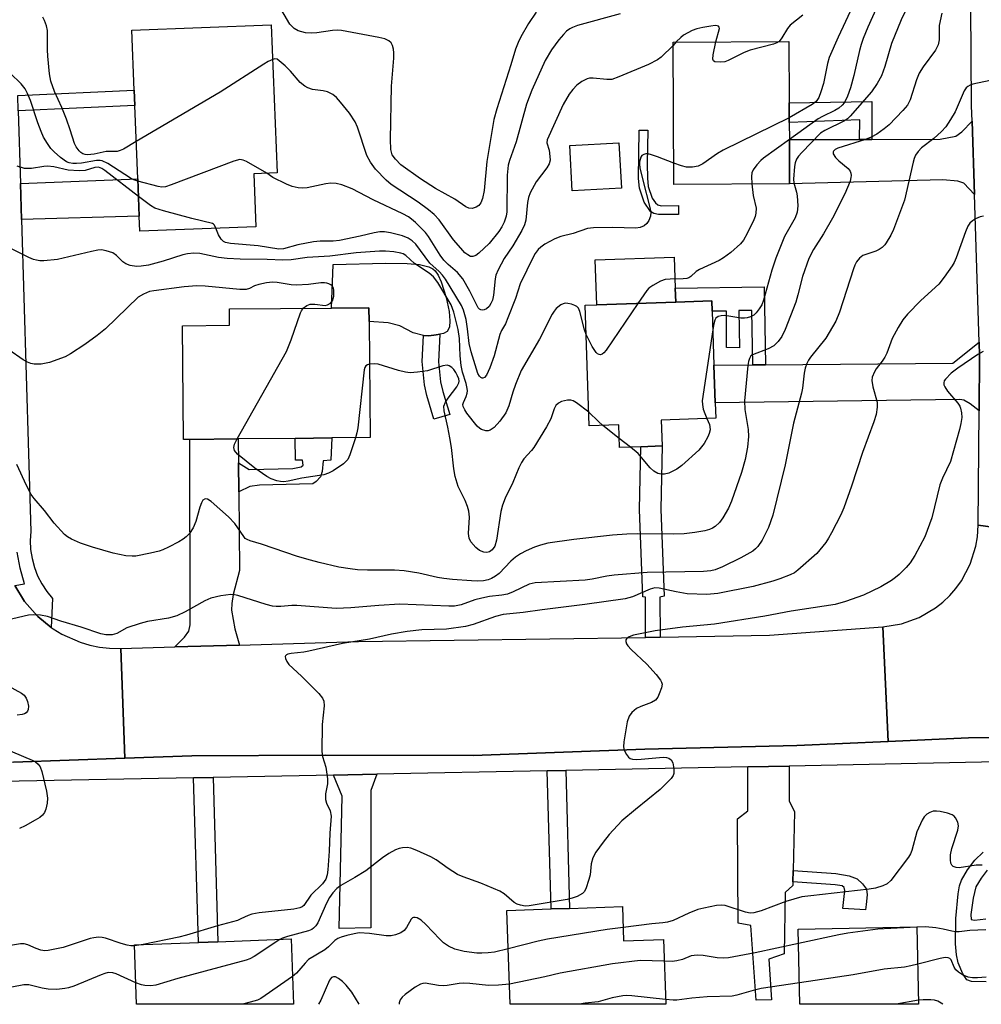
# Model space of a CAD drawing. Units: inches. Extents: x 1291761 to 1297761, y 497451 to 501451.
# Drawn here: x 1293988 to 1294210, y 497451 to 497678 of the extents above; entities that cross this region are included whole.
import ezdxf

# ---------------------------------------------------------------- set-up
doc = ezdxf.new("R2010")
doc.units = ezdxf.units.IN
doc.header["$MEASUREMENT"] = 0
for name, color, linetype in [('BLDG-Footprint', 5, 'Continuous'), ('CULTRL-Pad', 6, 'Continuous'), ('TRANS-Driveway', 251, 'Continuous'), ('TRANS-Non Street Sidewalk', 7, 'Continuous'), ('TRANS-Road', 130, 'Continuous'), ('TRANS-Street Sidewalk', 7, 'Continuous'), ('Undefined', 1, 'Continuous')]:
    doc.layers.add(name, color=color, linetype=linetype)

msp = doc.modelspace()

# ---------------------------------------------------------------- linework, layer by layer
at = {"layer": 'BLDG-Footprint'}
for points, elevation in [([(1294042.7, 497630.59), (1294015.95, 497629.55), (1294015.82, 497633), (1294015.48, 497641.62), (1294014.82, 497658.55), (1294014.68, 497662.09), (1294014.15, 497675.9), (1294046.29, 497677.16), (1294047.63, 497643), (1294042.23, 497642.79)], 350.07), ([(1294165.82, 497640.51), (1294139.13, 497640.36), (1294138.94, 497673.2), (1294165.63, 497673.35), (1294165.71, 497659.19), (1294165.74, 497654.65), (1294165.76, 497650.69)], 346.3), ([(1294136.2, 497585.99), (1294136.4, 497580.01), (1294131.49, 497579.84), (1294126.59, 497579.68), (1294126.42, 497584.89), (1294119.61, 497584.66), (1294118.68, 497612.49), (1294121.32, 497612.58), (1294139.57, 497613.19), (1294147.86, 497613.47), (1294147.94, 497611.13), (1294148.36, 497598.66), (1294148.65, 497589.98), (1294148.77, 497586.41)], 343.34), ([(1294027.5, 497581.54), (1294026.03, 497581.53), (1294025.78, 497607.75), (1294036.66, 497607.85), (1294036.62, 497611.61), (1294060.16, 497611.83), (1294068.81, 497611.91), (1294068.84, 497608.69), (1294069.09, 497581.93), (1294060.23, 497581.85), (1294051.81, 497581.77), (1294038.65, 497581.65)], 342.74), ([(1294127.26, 497473.76), (1294127.53, 497465.87), (1294136.74, 497466.18), (1294137.25, 497451.22), (1294101.36, 497451.22), (1294100.63, 497472.85), (1294110.79, 497473.2), (1294115.08, 497473.34)], 329.64), ([(1294195.17, 497469.12), (1294195.56, 497451.21), (1294168.19, 497451.21), (1294167.81, 497468.52)], 327.75), ([(1294050.89, 497466.28), (1294051.44, 497451.22), (1294015.22, 497451.23), (1294014.72, 497464.95), (1294029.52, 497465.49), (1294033.98, 497465.66)], 331.96)]:
    msp.add_lwpolyline(points, close=True, dxfattribs=dict(at, elevation=elevation))
at = {"layer": 'CULTRL-Pad'}
for points in [[(1294127.04, 497639.52), (1294115.67, 497638.9), (1294115.11, 497649.3), (1294126.47, 497649.91)], [(1294086.65, 497614.27), (1294087.28, 497611.04), (1294087.49, 497608.91), (1294087.38, 497607.42), (1294086.86, 497606.44), (1294085.97, 497605.98), (1294085.16, 497605.78), (1294084.34, 497605.63), (1294082.59, 497605.42), (1294081.38, 497605.49), (1294079.02, 497606.13), (1294075.92, 497607.76), (1294073.24, 497608.38), (1294068.84, 497608.69), (1294068.81, 497611.91), (1294060.16, 497611.83), (1294060.59, 497621.89), (1294072.64, 497622.2), (1294077.62, 497622.12), (1294080.44, 497621.85), (1294082.58, 497621.32), (1294083.53, 497620.84), (1294084.07, 497620.38), (1294084.73, 497619.45), (1294085.49, 497617.9)], [(1294139.57, 497613.19), (1294121.32, 497612.58), (1294120.97, 497622.97), (1294139.22, 497623.58), (1294139.46, 497616.44)]]:
    msp.add_lwpolyline(points, close=True, dxfattribs=at)
at = {"layer": 'TRANS-Driveway'}
for points in [[(1294208.43, 497638), (1294205.97, 497640.62), (1294204.63, 497641.08), (1294201.16, 497641.38), (1294165.82, 497640.51), (1294165.76, 497650.69), (1294181.97, 497650.73), (1294184.77, 497650.73), (1294200.56, 497650.77), (1294204.18, 497651.46), (1294205.55, 497652.45), (1294207.89, 497654.95)], [(1293988.69, 497632.25), (1293988.44, 497640.58), (1294015.48, 497641.62), (1294015.82, 497633)], [(1294209.52, 497588.09), (1294207.44, 497589.72), (1294206.02, 497590.55), (1294205.07, 497590.72), (1294148.65, 497589.98), (1294148.36, 497598.66), (1294157.33, 497598.73), (1294160.27, 497598.75), (1294203.43, 497599.08), (1294209.52, 497603.93), (1294209.62, 497600.9)], [(1294038.71, 497576.09), (1294038.78, 497569.41), (1294038.98, 497551.28), (1294037.5, 497545.72), (1294037.16, 497543.69), (1294037.1, 497542.14), (1294037.85, 497537.8), (1294038.97, 497534.08), (1294024.04, 497533.65), (1294026.26, 497535.94), (1294027.25, 497537.29), (1294027.55, 497538.74), (1294027.5, 497581.54), (1294038.65, 497581.65)], [(1294166.63, 497482.08), (1294166.57, 497479.47), (1294166.55, 497478.62), (1294164.81, 497477), (1294164.55, 497462.88), (1294160.99, 497461.66), (1294161.63, 497452.23), (1294158.08, 497452.18), (1294156.89, 497469.38), (1294153.99, 497469.89), (1294153.81, 497494.01), (1294156.16, 497495.88), (1294156.17, 497506), (1294165.72, 497506.18), (1294165.69, 497498.13), (1294166.93, 497495.62)], [(1294060.63, 497504.1), (1294070.59, 497504.3), (1294069.23, 497500.56), (1294069.27, 497468.83), (1294061.96, 497468.72), (1294062.6, 497499.24)]]:
    msp.add_lwpolyline(points, close=True, dxfattribs=at)
at = {"layer": 'TRANS-Non Street Sidewalk'}
for points in [[(1293987.94, 497657.34), (1293987.83, 497660.87), (1294014.68, 497662.09), (1294014.82, 497658.55)], [(1294184.77, 497650.73), (1294181.97, 497650.73), (1294181.99, 497655.25), (1294165.74, 497654.65), (1294165.71, 497659.19), (1294184.81, 497659.49)], [(1294135.46, 497635.64), (1294136.21, 497635.43), (1294140.17, 497635.46), (1294140.18, 497633.41), (1294135.56, 497633.43), (1294134.51, 497633.64), (1294133.72, 497634.13), (1294132.27, 497636.27), (1294131.19, 497639.49), (1294130.96, 497641.72), (1294131.1, 497652.88), (1294133.14, 497652.83), (1294132.96, 497645.09), (1294133.01, 497641.77), (1294133.21, 497639.87), (1294134.12, 497637.19), (1294134.89, 497636.06)], [(1294160.27, 497598.75), (1294157.33, 497598.73), (1294157.11, 497611.23), (1294154.11, 497611.26), (1294154.27, 497602.67), (1294151.25, 497602.69), (1294151.25, 497611.1), (1294147.94, 497611.13), (1294147.86, 497613.47), (1294139.57, 497613.19), (1294139.46, 497616.44), (1294159.95, 497616.69)], [(1294085.16, 497605.78), (1294084.86, 497599.39), (1294085.32, 497594.81), (1294085.82, 497592.59), (1294087.42, 497587.29), (1294083.8, 497586.19), (1294082.15, 497591.63), (1294081.58, 497594.1), (1294081.07, 497599.49), (1294081.38, 497605.49), (1294082.59, 497605.42), (1294084.34, 497605.63)], [(1294038.78, 497569.41), (1294038.71, 497576.09), (1294041.18, 497574.56), (1294051.23, 497574.85), (1294053.17, 497575.21), (1294053.64, 497575.61), (1294053.47, 497576.7), (1294051.84, 497576.71), (1294051.81, 497581.77), (1294060.23, 497581.85), (1294060.02, 497576.77), (1294058.22, 497576.6), (1294058, 497574.09), (1294057.6, 497572.88), (1294056.65, 497571.78), (1294055.9, 497571.26), (1294043.58, 497571), (1294041.34, 497570.65)], [(1294135.98, 497535.92), (1294132.59, 497535.86), (1294132.56, 497545.16), (1294131.97, 497545.18), (1294131.17, 497565.37), (1294131.49, 497579.84), (1294136.4, 497580.01), (1294136.08, 497565.41), (1294136.87, 497545.37), (1294135.86, 497545.16)], [(1294028.38, 497503.46), (1294032.84, 497503.55), (1294033.98, 497465.66), (1294029.52, 497465.49)], [(1294109.9, 497505.08), (1294114.19, 497505.17), (1294115.08, 497473.34), (1294110.79, 497473.2)], [(1294166.57, 497479.47), (1294166.63, 497482.08), (1294176.46, 497481.41), (1294179.56, 497480.88), (1294181.4, 497480.16), (1294182.6, 497479.04), (1294183.53, 497477.74), (1294183.71, 497476.47), (1294183.48, 497474.21), (1294183.29, 497473), (1294178.12, 497473.31), (1294178.52, 497477.45), (1294178.36, 497478.13), (1294177.95, 497478.51), (1294176.36, 497478.79)]]:
    msp.add_lwpolyline(points, close=True, dxfattribs=at)
for points in [[(1294211.12, 497456.36), (1294207.8, 497456.46), (1294206.69, 497456.87), (1294205.74, 497458.25), (1294204.68, 497460.74), (1294204.29, 497462.63), (1294204.07, 497465.16), (1294204.16, 497470.97), (1294204.66, 497476.68), (1294205.02, 497478.55), (1294205.45, 497479.83), (1294206.84, 497482.23), (1294208.54, 497484.45), (1294210.44, 497486.33)], [(1294211.41, 497482.13), (1294209.99, 497480.32), (1294208.8, 497478.29), (1294208.13, 497475.67), (1294207.59, 497471.9), (1294207.7, 497470.8), (1294208.43, 497470.62), (1294211.05, 497470.93)]]:
    msp.add_lwpolyline(points, dxfattribs=at)
at = {"layer": 'TRANS-Road'}
for points in [[(1294230.48, 497558.83), (1294209.31, 497561.71), (1294209.52, 497588.09), (1294209.62, 497600.9), (1294209.52, 497603.93), (1294208.43, 497638), (1294207.89, 497654.95), (1294207.78, 497658.44), (1294207.44, 497704.3), (1294207.42, 497706.95), (1294207.39, 497709.39), (1294206.93, 497745.13), (1294206.69, 497756.13), (1294206.64, 497758.3), (1294205.94, 497789.43), (1294205.65, 497800.4), (1294205.38, 497809.26), (1294203.77, 497855.59), (1294203.67, 497858.85), (1294203.43, 497865.37), (1294202.54, 497880.06), (1294199.96, 497910.53)], [(1294242.39, 497513.24), (1294207.11, 497512.66), (1294188.52, 497511.83), (1294187.34, 497538.25), (1294191.63, 497538.96), (1294195.72, 497540.45), (1294199.46, 497542.66), (1294201.17, 497544.01), (1294202.75, 497545.52), (1294204.18, 497547.16), (1294205.45, 497548.92), (1294207.49, 497552.77), (1294208.79, 497556.92), (1294209.14, 497559.07), (1294209.31, 497561.71), (1294230.48, 497558.83)], [(1293987.15, 497547.84), (1293989.4, 497544.16), (1293992.43, 497540.69), (1293995.54, 497538.16), (1293996.01, 497537.8), (1293997.98, 497536.6), (1294002.19, 497534.73), (1294004.4, 497534.08), (1294006.65, 497533.61), (1294008.94, 497533.35), (1294011.57, 497533.3), (1294012.49, 497507.99), (1293986.8, 497507.06)]]:
    msp.add_lwpolyline(points, dxfattribs=at)
msp.add_lwpolyline([(1294188.52, 497511.83), (1294167.52, 497510.89), (1294132.45, 497510.09), (1294092.85, 497508.59), (1294058.77, 497508.72), (1294027.95, 497508.55), (1294012.49, 497507.99), (1294011.57, 497533.3), (1294024.04, 497533.65), (1294038.97, 497534.08), (1294066.36, 497534.87), (1294132.59, 497535.86), (1294135.98, 497535.92), (1294161.16, 497536.33), (1294187.34, 497538.25)], close=True, dxfattribs=at)
at = {"layer": 'TRANS-Street Sidewalk'}
for points in [[(1293987.94, 497657.34), (1293988.44, 497640.58), (1293988.69, 497632.25), (1293990.8, 497560.28), (1293990.68, 497558.19), (1293990.78, 497556.1), (1293991.1, 497554.03), (1293991.64, 497552), (1293992.39, 497550.05), (1293993.35, 497548.19), (1293994.51, 497546.44), (1293995.84, 497544.83), (1293995.54, 497538.16), (1293992.43, 497540.69), (1293989.4, 497544.16), (1293987.15, 497547.84), (1293989.36, 497548.17), (1293988.4, 497551.81), (1293987.67, 497555.5)], [(1293802.85, 497507.15), (1293850.01, 497506.86), (1293895.26, 497506.02), (1293936.18, 497506.99), (1293944.35, 497507.18), (1293986.8, 497507.06), (1294012.49, 497507.99), (1294027.95, 497508.55), (1294058.77, 497508.72), (1294092.85, 497508.59), (1294132.45, 497510.09), (1294167.52, 497510.89), (1294188.52, 497511.83), (1294207.11, 497512.66), (1294242.39, 497513.24)], [(1294224.83, 497507.36), (1294165.72, 497506.18), (1294156.17, 497506), (1294114.19, 497505.17), (1294109.9, 497505.08), (1294070.59, 497504.3), (1294060.63, 497504.1), (1294032.84, 497503.55), (1294028.38, 497503.46), (1293984.13, 497502.58), (1293982.78, 497502.55), (1293982.66, 497500.48), (1293976.54, 497500.66), (1293972.72, 497500.77), (1293972.5, 497502.77), (1293957.44, 497502.43), (1293954.62, 497502.36), (1293846.91, 497499.87), (1293836.78, 497499.64)]]:
    msp.add_lwpolyline(points, dxfattribs=at)
at = {"layer": 'Undefined'}
for p, q in [((1294139.68, 497673.21, 348), (1294138.95, 497672.43, 348)), ((1294126.52, 497581.76, 342), (1294122.78, 497584.76, 342)), ((1294129.13, 497579.77, 342), (1294126.52, 497581.76, 342)), ((1294016.74, 497465.02, 336), (1294014.73, 497464.7, 336)), ((1294195.54, 497452.19, 326), (1294190.37, 497451.21, 326))]:
    msp.add_line(p, q, dxfattribs=at)
for points, elevation in [([(1294187.78, 497685.37), (1294183.86, 497676.66), (1294182.78, 497674.01), (1294182.3, 497672.66), (1294181.91, 497671.24), (1294180.63, 497665.48), (1294179.83, 497662.59), (1294179.16, 497660.69), (1294178.45, 497659.24), (1294177.96, 497658.61), (1294177.16, 497657.95), (1294176.22, 497657.41), (1294173.38, 497656.03), (1294172.39, 497655.46), (1294165.76, 497650.72)], 344), ([(1294107.39, 497680.08), (1294105.59, 497677.43), (1294103.81, 497674.39), (1294103.2, 497673.12), (1294102.62, 497671.56), (1294101.55, 497667.96), (1294098.26, 497657.81), (1294097.61, 497655.33), (1294095.97, 497645.62), (1294095.34, 497638.93), (1294095.01, 497637.06), (1294094.62, 497636.09), (1294094.15, 497635.51), (1294093.52, 497635.1), (1294092.58, 497634.79), (1294091.86, 497634.83), (1294091.13, 497635.18), (1294088.58, 497636.96), (1294084.17, 497639.43), (1294080.71, 497641.63), (1294076.17, 497644.9), (1294074.9, 497646.16), (1294074.18, 497647.2), (1294073.84, 497648.4), (1294073.77, 497650.69), (1294074.04, 497662.98), (1294074.51, 497669.49), (1294074.52, 497670.68), (1294074.46, 497671.56), (1294074.27, 497672.39), (1294073.92, 497673.01), (1294073.39, 497673.48), (1294072.44, 497673.9), (1294071.1, 497674.26), (1294062.5, 497675.84), (1294061.45, 497675.9), (1294060.38, 497675.85), (1294056.78, 497675.28), (1294055.63, 497675.21), (1294054.18, 497675.33), (1294052.49, 497675.77), (1294051.59, 497676.28), (1294050.59, 497677.33), (1294047.93, 497681.75)], 352), ([(1294180.43, 497681.51), (1294177, 497674.35), (1294174.96, 497669.63), (1294174.56, 497668.24), (1294173.6, 497663.65), (1294173.02, 497661.7), (1294172.52, 497660.36), (1294171.91, 497659.48), (1294171.05, 497658.78), (1294165.73, 497655.67)], 346), ([(1294200.92, 497679.88), (1294200.3, 497677), (1294200.27, 497673.68), (1294200.09, 497672.58), (1294199.44, 497671.33), (1294196.63, 497667.44), (1294195.73, 497665.98), (1294195.1, 497664.5), (1294193.64, 497659.86), (1294193.03, 497658.66), (1294191.96, 497657.36), (1294188.74, 497654.1), (1294187.62, 497653.14), (1294185.92, 497651.97), (1294184.64, 497651.26), (1294183.3, 497650.7), (1294176.97, 497648.68), (1294176.35, 497648.38), (1294175.91, 497647.98), (1294175.84, 497647.83), (1294175.89, 497647.44), (1294176.43, 497646.57), (1294177.19, 497645.78), (1294179.32, 497644.02), (1294179.81, 497643.38), (1294179.96, 497642.92), (1294180.01, 497642.42), (1294179.97, 497641.91), (1294179.76, 497641.11), (1294178.55, 497638.21), (1294175.72, 497632.59), (1294173.67, 497628.98), (1294171.35, 497625.33), (1294170.24, 497623.23), (1294168.8, 497619.14), (1294167.74, 497614.86), (1294167.23, 497613.17), (1294164.78, 497606.88), (1294164.03, 497605.29), (1294163.21, 497604.08), (1294162.14, 497603.12), (1294160.87, 497602.43), (1294157.25, 497601.03), (1294156.9, 497600.77), (1294156.53, 497600.17), (1294156.31, 497599.46), (1294156.18, 497598.6), (1294155.39, 497590.43), (1294155.48, 497588.44), (1294156.23, 497583.84), (1294156.37, 497582.21), (1294156.13, 497579.7), (1294155.59, 497576.92), (1294154.72, 497573.91), (1294152.4, 497567.25), (1294151.72, 497565.66), (1294150.44, 497563.46), (1294149.62, 497562.35), (1294148.66, 497561.46), (1294148.04, 497561.07), (1294147.33, 497560.76), (1294146.23, 497560.47), (1294143.98, 497560.03), (1294141.47, 497559.76), (1294138.95, 497559.66), (1294130.82, 497559.73), (1294128.26, 497559.65), (1294125, 497559.43), (1294116.03, 497558.41), (1294110.02, 497557.56), (1294108.37, 497557.13), (1294107.01, 497556.68), (1294105.09, 497555.85), (1294103.77, 497555.16), (1294102.63, 497554.35), (1294101.56, 497553.43), (1294098.83, 497550.6), (1294097.97, 497549.94), (1294097.04, 497549.4), (1294096.29, 497549.12), (1294095.25, 497548.92), (1294093.91, 497548.84), (1294092.48, 497548.88), (1294088.11, 497549.19), (1294086.05, 497549.44), (1294084.59, 497549.7), (1294080.32, 497550.65), (1294076.93, 497551.22), (1294074.7, 497551.33), (1294068.47, 497551.35), (1294066.19, 497551.47), (1294064.45, 497551.67), (1294061.84, 497552.09), (1294057.32, 497553.13), (1294055.36, 497553.63), (1294052.34, 497554.54), (1294043.99, 497557.37), (1294041.4, 497558.11), (1294040.69, 497558.4), (1294040.28, 497558.7), (1294039.92, 497559.09), (1294037.9, 497562.11), (1294036.44, 497563.69), (1294032.41, 497567.23), (1294031.56, 497567.72), (1294031, 497567.79), (1294030.52, 497567.52), (1294030.16, 497566.9), (1294029.8, 497565.89), (1294028.87, 497562.62), (1294028.27, 497561.16), (1294027.4, 497559.85), (1294026.63, 497559.05), (1294025.98, 497558.52), (1294024.98, 497557.9), (1294022.6, 497556.66), (1294021.26, 497556.02), (1294020.44, 497555.71), (1294018.46, 497555.25), (1294015.03, 497554.6), (1294014.16, 497554.56), (1294012.71, 497554.7), (1294011.27, 497554.95), (1294009.85, 497555.31), (1294005.06, 497556.7), (1294002.32, 497557.62), (1294000.19, 497558.48), (1293999.25, 497559.08), (1293998.59, 497559.61), (1293996.23, 497562.24), (1293994.01, 497565.15), (1293991.56, 497567.89), (1293990.88, 497568.81), (1293989.82, 497570.86), (1293987.57, 497575.7)], 340), ([(1294015.15, 497650.23), (1294012.17, 497648.51), (1294011.44, 497648.19), (1294010.72, 497647.97), (1294008.22, 497647.92), (1294005.46, 497647.31), (1294003.87, 497647.2), (1294003.33, 497647.25), (1294002.83, 497647.4), (1294002.38, 497647.69), (1294001.99, 497648.09), (1294001.29, 497649.02), (1294000.88, 497649.8), (1293999.93, 497652.93), (1293999.07, 497655.39), (1293997.95, 497658.11), (1293996.27, 497661.79), (1293995.45, 497664.16), (1293995.1, 497665.83), (1293994.74, 497669.95), (1293994.67, 497671.43), (1293994.65, 497675.84), (1293994.45, 497676.91), (1293994, 497678.18), (1293993.57, 497678.91)], 350), ([(1294126.72, 497679.67), (1294116.89, 497676.99), (1294115.78, 497676.58), (1294115.17, 497676.26), (1294114.39, 497675.7), (1294113.64, 497674.95), (1294112.59, 497673.68), (1294110.9, 497671.41), (1294109.42, 497668.94), (1294106.35, 497662.06), (1294105.13, 497658.83), (1294102.75, 497650.14), (1294101.2, 497645.83), (1294100.9, 497644.75), (1294100.71, 497642.45), (1294100.61, 497634.01), (1294100.44, 497632.99), (1294099.95, 497631.61), (1294099.44, 497630.54), (1294098.78, 497629.46), (1294096.54, 497626.71), (1294094.12, 497624.46), (1294093.42, 497623.95), (1294092.76, 497623.7), (1294092.2, 497623.74), (1294091.58, 497624.07), (1294090.95, 497624.6), (1294089.97, 497625.62), (1294088.29, 497627.59), (1294085.02, 497632.17), (1294083.85, 497633.43), (1294082.52, 497634.52), (1294080.17, 497636.25), (1294073.9, 497640.35), (1294072.79, 497641.33), (1294070.3, 497643.89), (1294069.16, 497645.48), (1294068.35, 497647.04), (1294066.18, 497653.53), (1294065.59, 497654.81), (1294064.32, 497656.78), (1294062.28, 497659.32), (1294061.3, 497660.41), (1294060.44, 497661.09), (1294059.26, 497661.71), (1294058.22, 497661.96), (1294055.77, 497662.28), (1294054.74, 497662.62), (1294054.01, 497662.98), (1294052.96, 497663.88), (1294050.72, 497666.49), (1294049.52, 497667.7), (1294047.62, 497669.22), (1294047.1, 497669.33), (1294046.61, 497669.16)], 350), ([(1294192.37, 497680.09), (1294191.55, 497678.31), (1294189.33, 497672.86), (1294187.76, 497667.56), (1294187, 497665.42), (1294185.99, 497663.63), (1294184.68, 497661.67), (1294179.8, 497656.08), (1294179.16, 497655.51), (1294178.45, 497655.04), (1294173.95, 497652.79), (1294172.97, 497652.15), (1294168.63, 497647.73), (1294167.85, 497646.85), (1294167.39, 497646.14), (1294167.13, 497645.33), (1294166.98, 497644.46), (1294166.71, 497641.52), (1294166.79, 497640.68), (1294167.39, 497638.59), (1294167.55, 497637.74), (1294167.69, 497635.38), (1294167.59, 497633.93), (1294167.07, 497632.63), (1294164.67, 497628.3), (1294162.63, 497623.37), (1294161.71, 497620.56), (1294159.79, 497613.67), (1294159.38, 497612.6), (1294158.83, 497611.62), (1294158.14, 497610.75), (1294157.54, 497610.2), (1294156.8, 497609.79), (1294156, 497609.54), (1294155.45, 497609.47), (1294154.6, 497609.52), (1294150.88, 497610.07), (1294150.07, 497610.04), (1294149.36, 497609.84), (1294148.8, 497609.47), (1294148.54, 497609.03), (1294148.31, 497608.22), (1294148.08, 497606.77)], 342), ([(1294168.85, 497679.4), (1294165.96, 497677.08), (1294165.31, 497676.34), (1294164.02, 497674.16), (1294163.37, 497673.34)], 348), ([(1294148.82, 497673.26), (1294149.62, 497676.34), (1294149.57, 497676.64), (1294149.41, 497676.84), (1294149.08, 497676.96), (1294148.67, 497676.98), (1294147.68, 497676.89), (1294145.78, 497676.54), (1294144.4, 497676.22), (1294143.34, 497675.86), (1294141.37, 497674.76), (1294140.7, 497674.22), (1294139.68, 497673.21)], 348), ([(1294138.95, 497672.43), (1294136.22, 497669.68), (1294135.33, 497669.09), (1294133.24, 497668.03), (1294126.45, 497665.14), (1294124.81, 497664.58), (1294123.67, 497664.53), (1294120.5, 497664.89), (1294119.66, 497664.86), (1294119.12, 497664.73), (1294117.88, 497664.07), (1294116.72, 497663.22), (1294115.8, 497662.22), (1294114.96, 497661.13), (1294113.63, 497658.77), (1294109.92, 497650.61), (1294109.84, 497649.94), (1294110.33, 497648.23), (1294110.54, 497646.79), (1294110.56, 497645.93), (1294110.38, 497645.13), (1294109.81, 497644.18), (1294107.36, 497640.96), (1294106.02, 497638.4), (1294105.62, 497637.32), (1294105.36, 497636.19), (1294104.98, 497632.11), (1294104.68, 497631.01), (1294104.04, 497629.71), (1294102, 497626.17), (1294099.95, 497623.22), (1294098.64, 497620.68), (1294098.08, 497619.38), (1294097.88, 497618.55), (1294097.49, 497614.76), (1294097.26, 497613.66), (1294096.94, 497612.88), (1294096.5, 497612.19), (1294095.9, 497611.63), (1294095.41, 497611.41), (1294095, 497611.34), (1294094.6, 497611.4), (1294094.27, 497611.58), (1294094.01, 497611.87), (1294092.07, 497615.69), (1294090.46, 497618.54), (1294089.23, 497620.02), (1294087.05, 497621.86), (1294086.08, 497622.85), (1294085.23, 497624.06), (1294082.56, 497628.33), (1294081.87, 497629.28), (1294079.53, 497631.59), (1294078.63, 497632.36), (1294077.91, 497632.85), (1294076.65, 497633.54), (1294069.77, 497636.77), (1294064.95, 497639.35), (1294062.57, 497640.22), (1294061.23, 497640.58), (1294059.99, 497640.66), (1294058.89, 497640.49), (1294054.58, 497639.54), (1294053.54, 497639.45), (1294052.5, 497639.53), (1294051.07, 497639.88), (1294049.76, 497640.44), (1294046.67, 497641.98), (1294045.27, 497642.91)], 348), ([(1294163.37, 497673.34), (1294162.86, 497673.01), (1294162.09, 497672.71), (1294156.69, 497671.35), (1294155.36, 497670.78), (1294151.68, 497668.94), (1294150.86, 497668.65), (1294149.77, 497668.53), (1294148.55, 497668.66), (1294148.24, 497668.86), (1294148.1, 497669.24), (1294148.18, 497670.27), (1294148.82, 497673.26)], 348), ([(1294046.61, 497669.16), (1294045.57, 497668.69), (1294044.55, 497668.1), (1294034.52, 497661.59), (1294015.15, 497650.23)], 350), ([(1294015.5, 497641.12), (1294014.6, 497641.42), (1294013.81, 497641.8), (1294008.59, 497645.17), (1294007.3, 497645.79), (1294006.78, 497645.89), (1294005.97, 497645.89), (1294002.49, 497645.25), (1294001.33, 497645.14), (1294000.48, 497645.16), (1293999.7, 497645.31), (1293999.03, 497645.58), (1293997.67, 497646.54), (1293996.19, 497647.84), (1293995.44, 497648.64), (1293994.64, 497649.8), (1293993.78, 497651.25), (1293993.2, 497652.52), (1293992.41, 497654.59), (1293990.74, 497659.73), (1293990.06, 497661.35), (1293989.52, 497662.39), (1293988.61, 497663.52), (1293986.1, 497666)], 348), ([(1294165.73, 497655.67), (1294150.48, 497648.21), (1294149.21, 497647.45), (1294145.78, 497645.12), (1294144.75, 497644.59), (1294143.4, 497644.31), (1294142.02, 497644.31), (1294140.9, 497644.6), (1294139.1, 497645.27)], 346), ([(1294165.76, 497650.72), (1294159.83, 497646.42), (1294159.17, 497645.85), (1294158.22, 497644.83), (1294157.41, 497643.73), (1294157.13, 497643), (1294157.06, 497642.16), (1294157.14, 497640.46)], 344), ([(1294139.1, 497645.27), (1294135.38, 497646.71), (1294133.99, 497647.18), (1294133.16, 497647.37), (1294132.63, 497647.39), (1294132.16, 497647.27), (1294131.76, 497647.02), (1294131.48, 497646.61), (1294131.17, 497645.58), (1294131.16, 497645.02), (1294131.27, 497644.16), (1294131.94, 497641.31), (1294133.61, 497635), (1294133.79, 497633.85), (1294133.73, 497633.06), (1294133.33, 497632.02), (1294132.89, 497631.32), (1294132.3, 497630.8), (1294131.38, 497630.38), (1294130.35, 497630.24), (1294124.95, 497630.42), (1294120.59, 497630.34), (1294119.17, 497630.18), (1294115.89, 497629.02), (1294113.07, 497628.32), (1294111.67, 497627.82), (1294109.38, 497626.54), (1294108.43, 497625.88), (1294107.83, 497625.3), (1294107.17, 497624.41), (1294106.74, 497623.68), (1294103.71, 497617.42), (1294102.59, 497614.03), (1294100.87, 497609.56), (1294100.28, 497608.2), (1294099.37, 497606.67), (1294098.97, 497605.71), (1294097.66, 497600.82), (1294096.72, 497598.03), (1294095.9, 497596.31), (1294095.44, 497595.8), (1294095.09, 497595.64), (1294094.92, 497595.64), (1294094.61, 497595.8), (1294094.32, 497596.1), (1294093.95, 497596.72), (1294092.35, 497601.74), (1294091.88, 497603.65), (1294091.54, 497607.07), (1294091.2, 497609.16), (1294090.6, 497611.37), (1294090.17, 497612.42), (1294086.44, 497618.49), (1294085.79, 497619.42), (1294085.02, 497620.22), (1294082.84, 497622.2), (1294079.65, 497626.53), (1294078.8, 497627.32), (1294077.87, 497627.98), (1294076.57, 497628.51), (1294073.8, 497629.21), (1294072.4, 497629.44), (1294071.29, 497629.43), (1294070.01, 497629.21), (1294066.75, 497628.4), (1294061.98, 497627.4), (1294060.58, 497627.23), (1294057.56, 497627.22), (1294056.02, 497627.07), (1294052.37, 497626.39), (1294049.13, 497625.45), (1294048.01, 497625.39), (1294043.25, 497626.15), (1294036.86, 497626.74), (1294035.76, 497626.95), (1294035.23, 497627.18), (1294034.71, 497627.68), (1294034.13, 497628.68), (1294033.49, 497630.23)], 346), ([(1294015.64, 497637.58), (1294007.92, 497643.59), (1294007.2, 497644.05), (1294006.44, 497644.3), (1294005.59, 497644.24), (1294003.39, 497643.59), (1294001.97, 497643.45), (1293999.43, 497643.63), (1293996.12, 497644.37), (1293994.69, 497644.55), (1293993.82, 497644.51), (1293990.98, 497644.05), (1293989.33, 497644.05), (1293987.68, 497644.54)], 346), ([(1294045.27, 497642.91), (1294040.6, 497645.62), (1294039.82, 497645.96), (1294039.03, 497646.07), (1294037.65, 497645.72), (1294023.23, 497640.22), (1294021.86, 497639.79), (1294021.07, 497639.72), (1294020.22, 497639.84), (1294015.5, 497641.12)], 348), ([(1294157.14, 497640.46), (1294157.4, 497637.79), (1294158.09, 497634.88), (1294158.05, 497633.69), (1294157.87, 497632.96), (1294157.56, 497632.16), (1294156.02, 497629.04), (1294155.2, 497627.52), (1294154.49, 497626.61), (1294152.25, 497624.65), (1294150.6, 497623.39), (1294149.56, 497622.83), (1294145.01, 497620.72), (1294144.26, 497620.22), (1294143.03, 497619.12), (1294142.57, 497618.82), (1294142.09, 497618.65), (1294141.27, 497618.54), (1294138.29, 497618.52), (1294137.13, 497618.39), (1294136.07, 497618), (1294134.3, 497617.05), (1294133.38, 497616.4), (1294132.87, 497615.84), (1294130.81, 497612.9)], 344), ([(1294033.49, 497630.23), (1294033.18, 497630.92), (1294032.98, 497631.16), (1294032.71, 497631.31), (1294027.99, 497632.46), (1294021.4, 497634.25), (1294019.44, 497634.88), (1294018.42, 497635.45), (1294015.64, 497637.58)], 346), ([(1294210.53, 497633.06), (1294209.73, 497632.84), (1294208.69, 497632.37), (1294207.96, 497631.94), (1294207.36, 497631.38), (1294206.94, 497630.68), (1294206.36, 497629.38), (1294204.19, 497623.38), (1294203.73, 497622.3), (1294203.31, 497621.55), (1294201.46, 497618.95), (1294200.2, 497617.37), (1294196.06, 497613.6), (1294193.04, 497610.43), (1294191.9, 497609.11), (1294190.82, 497607.37), (1294189.43, 497604.79), (1294188.25, 497601.45), (1294187.79, 497600.47), (1294187.2, 497599.57), (1294185.81, 497597.84), (1294185.38, 497597.14), (1294184.85, 497595.88), (1294184.75, 497595.08), (1294184.99, 497593.66), (1294185.99, 497590.13), (1294186.01, 497588.99), (1294185.74, 497587.24), (1294185.24, 497585.56), (1294182.61, 497578.49), (1294180.1, 497570.72), (1294178.32, 497565.72), (1294177.63, 497564.12), (1294175.5, 497559.99), (1294174.8, 497558.72), (1294174.14, 497557.74), (1294172.07, 497555.19), (1294167.75, 497551.33), (1294166.98, 497550.78), (1294165.97, 497550.29), (1294163.59, 497549.34), (1294161.92, 497548.81), (1294157.39, 497547.61), (1294149.25, 497546), (1294146.71, 497545.74), (1294142.22, 497545.92), (1294139.64, 497546.33), (1294135.72, 497547.24), (1294134.71, 497547.28), (1294133.62, 497546.96), (1294129.57, 497545.21), (1294127.87, 497544.75), (1294118.61, 497543.47), (1294108.74, 497542.24), (1294104.35, 497541.59), (1294099.73, 497541.15), (1294097.96, 497540.68), (1294092.86, 497538.82), (1294091.07, 497538.37), (1294086.66, 497537.78), (1294081.02, 497537.59), (1294077.58, 497537.24), (1294074.01, 497536.59), (1294068.96, 497535.47), (1294062.69, 497534.42), (1294054.96, 497532.64), (1294053.75, 497532.44), (1294050.88, 497532.17), (1294050.12, 497532), (1294049.78, 497531.85), (1294049.56, 497531.62), (1294049.5, 497531.44), (1294049.54, 497531.01), (1294049.83, 497530.28), (1294050.3, 497529.59), (1294053.28, 497526.9), (1294057.22, 497522.93), (1294058.13, 497521.84), (1294058.43, 497521.11), (1294058.46, 497520.03), (1294058.04, 497515.73), (1294057.95, 497509.54), (1294058.13, 497508.41), (1294058.86, 497505.91), (1294059.28, 497503.25), (1294059.27, 497502.08), (1294058.79, 497499.76), (1294058.82, 497498.42), (1294059.04, 497497.64), (1294059.85, 497495.87), (1294060.07, 497494.61), (1294059.78, 497490.69), (1294059.65, 497486.55), (1294059.33, 497482.22), (1294059.18, 497481.06), (1294058.88, 497480.11), (1294058.1, 497479.03), (1294055.41, 497476.38), (1294053.77, 497473.99), (1294053.37, 497473.66), (1294052.88, 497473.45), (1294051.47, 497473.18), (1294043.51, 497472.28), (1294041.77, 497472), (1294040.96, 497471.72), (1294039.29, 497470.89), (1294038.47, 497470.58), (1294033.84, 497469.31), (1294026.72, 497467.15), (1294024.98, 497466.73), (1294016.74, 497465.02)], 336), ([(1294118.9, 497605.73), (1294118.5, 497606.83), (1294117.47, 497611.01), (1294117.13, 497611.77), (1294116.77, 497612.15), (1294116.3, 497612.41), (1294115.49, 497612.7), (1294114.64, 497612.89), (1294114.09, 497612.92), (1294113.56, 497612.82), (1294113.08, 497612.59), (1294111.98, 497611.73), (1294111.5, 497611.14), (1294111.08, 497610.45), (1294108.12, 497604.63), (1294103.93, 497597.42), (1294102.58, 497594.21), (1294102, 497592.44), (1294101.1, 497589.24), (1294100.36, 497587.67), (1294099.02, 497585.76), (1294097.68, 497584.24), (1294096.77, 497583.64), (1294096.28, 497583.51), (1294095.77, 497583.51), (1294094.78, 497583.78), (1294094.35, 497584.05), (1294093.77, 497584.58), (1294091.34, 497587.61), (1294090.88, 497588.34), (1294090.56, 497589.09), (1294090.49, 497589.6), (1294090.58, 497590.06), (1294091.19, 497591.44), (1294091.43, 497592.2), (1294091.51, 497592.72), (1294091.47, 497593.28), (1294091.2, 497594.42), (1294090.38, 497597.05), (1294090.07, 497598.61), (1294089.86, 497600.8), (1294089.67, 497604.84), (1294089.41, 497606.84), (1294088.37, 497610.89), (1294087.75, 497612.53), (1294084.66, 497617.72), (1294083.72, 497619.02), (1294082.69, 497619.85), (1294079.32, 497622.08), (1294077.29, 497623.96), (1294076.68, 497624.31), (1294076.19, 497624.49), (1294074.57, 497624.77), (1294072.59, 497624.92), (1294071.2, 497624.94), (1294065.89, 497624.53), (1294059.82, 497623.83), (1294054.53, 497623.5), (1294050.87, 497622.98), (1294048.92, 497622.89), (1294045.31, 497623.06), (1294039.11, 497623.11), (1294036.07, 497623.23), (1294034.12, 497623.51), (1294029.79, 497624.4), (1294028.42, 497624.47), (1294026.99, 497624.33), (1294025.91, 497624.12), (1294021.36, 497622.67), (1294017.98, 497621.74), (1294016.31, 497621.45), (1294015.2, 497621.39), (1294013.77, 497621.64), (1294012.7, 497622.03), (1294012.05, 497622.49), (1294010.62, 497623.98), (1294009.74, 497624.53), (1294008.19, 497625.05), (1294007.12, 497625.22), (1294006.25, 497625.16), (1294004.81, 497624.88), (1293997, 497622.99), (1293993.79, 497622.71), (1293992.92, 497622.72), (1293992.17, 497622.84), (1293991.43, 497623.04), (1293990.34, 497623.49), (1293982.24, 497627.51)], 344), ([(1294053.66, 497611.77), (1294054.49, 497612.42), (1294055.24, 497612.69), (1294056.36, 497612.76), (1294058.72, 497612.45), (1294059.24, 497612.56), (1294059.95, 497612.93), (1294060.43, 497613.51), (1294060.68, 497614.55), (1294060.71, 497615.94), (1294060.6, 497616.44), (1294060.36, 497616.85), (1294059.99, 497617.17), (1294059.55, 497617.42), (1294059.06, 497617.59), (1294058.54, 497617.68), (1294057.72, 497617.64), (1294054.9, 497617.26), (1294052, 497617.09), (1294050.83, 497617.18), (1294047.65, 497617.7), (1294046.57, 497617.78), (1294045.18, 497617.63), (1294043.44, 497617.28), (1294042.4, 497616.92), (1294041.27, 497616.3), (1294040.5, 497616.1), (1294039.06, 497616.13), (1294031.06, 497616.9), (1294029.08, 497616.94), (1294026.18, 497616.72), (1294019.2, 497615.8), (1294018.2, 497615.61), (1294016.83, 497615.06), (1294015.57, 497614.3), (1294008.02, 497607.01), (1294006.16, 497605.52), (1294003.28, 497603.38), (1294000.01, 497601.29), (1293998.71, 497600.58), (1293995.16, 497599.27), (1293993.24, 497598.91), (1293992.42, 497598.85), (1293991.61, 497598.9), (1293990.81, 497599.06), (1293990.05, 497599.31), (1293989.06, 497599.87), (1293985.75, 497602.18)], 342), ([(1294130.81, 497612.9), (1294123.54, 497602.14), (1294123.01, 497601.49), (1294122.62, 497601.18), (1294122.24, 497601.07), (1294121.86, 497601.11), (1294121.51, 497601.29), (1294121.17, 497601.61), (1294120.3, 497602.96), (1294118.9, 497605.73)], 344), ([(1294038.4, 497581.65), (1294049.76, 497601.78), (1294050.85, 497604.46), (1294053.02, 497610.73), (1294053.22, 497611.19), (1294053.66, 497611.77)], 342), ([(1294148.08, 497606.77), (1294145.67, 497590.42), (1294145.69, 497589.57), (1294145.91, 497588.51), (1294146.25, 497587.47), (1294146.75, 497586.34)], 342), ([(1294210.44, 497601.78), (1294209.21, 497601.09), (1294204.65, 497597.99), (1294203.06, 497596.79), (1294201.75, 497595.45), (1294201.48, 497595.01), (1294201.36, 497594.58), (1294201.4, 497594.11), (1294201.61, 497593.63), (1294202.26, 497592.68), (1294204.59, 497589.92), (1294205.05, 497589.21), (1294205.25, 497588.71), (1294205.45, 497587.65), (1294205.5, 497586.56), (1294205.33, 497585.2), (1294205.01, 497583.81), (1294202.91, 497576.44), (1294201.08, 497572.55), (1294200.48, 497571.07), (1294198.62, 497563.47), (1294197.01, 497559.05), (1294194.66, 497554.74), (1294193.59, 497553.04), (1294192.66, 497551.98), (1294191.06, 497550.37), (1294190.21, 497549.64), (1294189.29, 497548.99), (1294186.88, 497547.52), (1294182.89, 497545.6), (1294178.72, 497544.14), (1294176.36, 497543.46), (1294166.2, 497541.88), (1294160.08, 497540.76), (1294148.48, 497538.92), (1294141.14, 497538.23), (1294134.79, 497537.33), (1294129.82, 497536.34), (1294128.79, 497535.99), (1294128.24, 497535.62), (1294128.03, 497535.3), (1294128.01, 497534.94), (1294128.22, 497534.34), (1294128.49, 497533.92), (1294129.26, 497533.07), (1294132.87, 497529.64), (1294135.02, 497527.31), (1294136.07, 497526), (1294136.31, 497525.55), (1294136.4, 497525.05), (1294136.26, 497524.24), (1294135.77, 497522.84), (1294135.39, 497522.05), (1294134.9, 497521.37), (1294133.97, 497520.8), (1294131.51, 497519.91), (1294130.47, 497519.42), (1294129.44, 497518.54), (1294128.8, 497517.68), (1294128.38, 497516.34), (1294127.59, 497511.75), (1294127.52, 497510.62), (1294127.7, 497509.83), (1294128.2, 497508.87), (1294128.68, 497508.24), (1294129.07, 497507.94), (1294129.57, 497507.78), (1294130.42, 497507.72), (1294131.61, 497507.77), (1294136.62, 497508.23), (1294137.45, 497508.17), (1294137.93, 497508.01), (1294138.52, 497507.59), (1294138.86, 497506.91), (1294139.13, 497505.56), (1294139.12, 497504.48), (1294138.96, 497503.98), (1294138.48, 497503.29), (1294135.97, 497500.75), (1294130.27, 497496.18), (1294127.15, 497493.5), (1294124.24, 497490.35), (1294122.79, 497488.58), (1294121.09, 497486.28), (1294120.42, 497485.02), (1294120.06, 497483.64), (1294119.79, 497481.1), (1294119.55, 497479.99), (1294118.84, 497477.84), (1294118.45, 497477.13), (1294118.09, 497476.75), (1294116.81, 497476.1), (1294115.68, 497475.71), (1294114.53, 497475.41), (1294105.74, 497473.91), (1294104.8, 497473.88), (1294103.77, 497474.05), (1294103, 497474.32), (1294102.29, 497474.71), (1294099.98, 497476.71), (1294099, 497477.31), (1294094.64, 497479.17), (1294090.55, 497480.58), (1294089.24, 497481.15), (1294087.04, 497482.55), (1294084.32, 497484.52), (1294083.07, 497485.23), (1294079.83, 497486.69), (1294078.45, 497487.21), (1294077.63, 497487.35), (1294076.55, 497487.28), (1294075.74, 497487.13), (1294074.95, 497486.86), (1294073.41, 497486), (1294071.96, 497485.01), (1294068.07, 497482.01), (1294065.58, 497480.47), (1294062.35, 497478.61), (1294061.43, 497477.96), (1294060.49, 497476.95), (1294059.71, 497475.86), (1294059.04, 497474.57), (1294056.98, 497470.02), (1294056.55, 497469.29), (1294056.04, 497468.75), (1294055.66, 497468.49), (1294054.87, 497468.15), (1294049.99, 497466.87), (1294048.88, 497466.5), (1294048.23, 497466.18)], 334), ([(1294068.93, 497598.86), (1294068.47, 497598.73), (1294068.08, 497598.49), (1294067.83, 497598.08), (1294067.68, 497597.56), (1294066.23, 497584.19), (1294066.03, 497583.01), (1294065.73, 497581.9)], 342), ([(1294119.51, 497587.84), (1294116.64, 497589.99), (1294115.91, 497590.42), (1294115.4, 497590.6), (1294114.6, 497590.61), (1294113.24, 497590.28), (1294112.5, 497589.92), (1294111.91, 497589.33), (1294111.53, 497588.61), (1294110.75, 497586.27), (1294109.77, 497584.45), (1294106.8, 497579.68), (1294106.27, 497578.98), (1294104.55, 497577.06), (1294103.96, 497576.16), (1294103.37, 497574.95), (1294101.99, 497571.56), (1294100.25, 497567.96), (1294099.62, 497566.33), (1294099.22, 497564.92), (1294098.2, 497558.25), (1294097.83, 497556.91), (1294097.23, 497556.05), (1294096.64, 497555.6), (1294096.02, 497555.43), (1294095.27, 497555.49), (1294094.3, 497555.89), (1294093.43, 497556.6), (1294092.3, 497557.86), (1294091.89, 497558.72), (1294091.78, 497559.83), (1294091.96, 497563.56), (1294091.86, 497564.97), (1294091.55, 497566.06), (1294091.03, 497567.41), (1294089.38, 497570.67), (1294088.72, 497572.96), (1294088.36, 497574.7), (1294087.81, 497579.67), (1294087.47, 497581.89), (1294087, 497584.36), (1294086.14, 497588.14), (1294086.11, 497589.16), (1294086.42, 497590.1), (1294087.05, 497591.07), (1294089.05, 497593.62), (1294089.57, 497594.58), (1294089.64, 497594.99), (1294089.56, 497595.46), (1294089.25, 497596.22), (1294088.82, 497596.98), (1294088.37, 497597.64), (1294087.91, 497598.12), (1294087.29, 497598.5), (1294086.85, 497598.62), (1294085.81, 497598.51), (1294082.28, 497597.38), (1294080.03, 497597.04), (1294078.34, 497596.92), (1294077.25, 497597.03), (1294075.63, 497597.4), (1294070.9, 497598.89), (1294070.05, 497598.97), (1294068.93, 497598.86)], 342), ([(1294122.78, 497584.76), (1294121.74, 497585.67), (1294119.51, 497587.84)], 342), ([(1294146.75, 497586.34), (1294147.32, 497584.96), (1294147.44, 497584.45), (1294147.47, 497583.73), (1294147.29, 497582.91), (1294146.98, 497582.1), (1294146.14, 497580.57), (1294144.85, 497579.03), (1294140.98, 497575.52), (1294139.77, 497574.67), (1294137.94, 497573.75), (1294136.97, 497573.47), (1294136.19, 497573.47), (1294135.44, 497573.69), (1294134.49, 497574.19), (1294133.66, 497574.94), (1294130.91, 497578.26), (1294129.13, 497579.77)], 342), ([(1294065.73, 497581.9), (1294064.39, 497577.95), (1294063.91, 497576.91), (1294063.57, 497576.47), (1294062.94, 497575.91), (1294060.52, 497574.27), (1294059.51, 497573.7), (1294058.39, 497573.35), (1294053.36, 497572.56), (1294050.2, 497571.86), (1294049.18, 497571.74), (1294048.39, 497571.81), (1294047.59, 497572), (1294046.28, 497572.44), (1294045.28, 497572.94), (1294042.45, 497574.87), (1294038.48, 497578.11), (1294037.79, 497578.96), (1294037.61, 497579.64), (1294037.78, 497580.41), (1294038.4, 497581.65)], 342), ([(1294210.22, 497483.33), (1294208.82, 497483.32), (1294204.9, 497482.72), (1294204.2, 497482.76), (1294203.56, 497483.03), (1294203.24, 497483.33), (1294203.03, 497483.76), (1294202.89, 497484.55), (1294202.9, 497485.67), (1294203.22, 497487.12), (1294204.65, 497491.42), (1294204.76, 497492.41), (1294204.59, 497493.22), (1294204.11, 497494.22), (1294203.76, 497494.62), (1294203.31, 497494.9), (1294202.26, 497495.27), (1294200.57, 497495.67), (1294199.73, 497495.79), (1294198.91, 497495.75), (1294198.13, 497495.49), (1294197.43, 497495.07), (1294196.86, 497494.46), (1294196.42, 497493.7), (1294195.18, 497490.99), (1294194.01, 497486.72), (1294193.71, 497485.94), (1294193.27, 497485.18), (1294189.19, 497479.74), (1294188.33, 497479), (1294187.31, 497478.53), (1294185.66, 497478.02), (1294184.19, 497477.77), (1294170.7, 497476.27), (1294168.67, 497475.97), (1294164.95, 497474.94), (1294159.25, 497472.77), (1294157.57, 497472.29), (1294156.73, 497472.26), (1294155.64, 497472.47), (1294150.98, 497474), (1294150.14, 497474.1), (1294148.98, 497473.99), (1294146.06, 497473.42), (1294144.65, 497473.05), (1294142.56, 497472.21), (1294138.94, 497470.58), (1294137.63, 497470.15), (1294136.59, 497469.97), (1294134.04, 497469.75), (1294127.43, 497468.94)], 332), ([(1294100.93, 497464.02), (1294097.76, 497463.26), (1294096.31, 497463.06), (1294094.86, 497462.97), (1294093.68, 497463.04), (1294090.75, 497463.41), (1294088.59, 497463.95), (1294087.15, 497464.61), (1294086.03, 497465.42), (1294085.18, 497466.2), (1294081.91, 497469.59), (1294080.82, 497470.61), (1294079.91, 497471.13), (1294079.46, 497471.24), (1294079.04, 497471.24), (1294078.85, 497471.18), (1294078.52, 497470.88), (1294077.46, 497468.9), (1294076.94, 497468.26), (1294076.14, 497467.69), (1294074.95, 497467.24), (1294073.9, 497467.04), (1294072.78, 497467.04), (1294068.9, 497467.57), (1294066.53, 497467.69), (1294065.41, 497467.5), (1294063.74, 497467.09), (1294062.37, 497466.69), (1294061.59, 497466.38), (1294060.9, 497465.91), (1294059.45, 497464.48), (1294058.6, 497463.76), (1294054.89, 497461.52), (1294054.09, 497460.73), (1294052.06, 497458.37), (1294051.21, 497457.6)], 332), ([(1294127.43, 497468.94), (1294123.71, 497468.45), (1294109.98, 497466.23), (1294107.83, 497465.76), (1294100.93, 497464.02)], 332), ([(1294195.17, 497469.01), (1294186.17, 497468.51), (1294179.22, 497467.62), (1294177.19, 497467.25), (1294167.88, 497465.23)], 330), ([(1294211.06, 497468.36), (1294207.39, 497468.27), (1294204.9, 497467.96), (1294204.06, 497467.93), (1294203.2, 497468.07), (1294201.26, 497468.58), (1294199.51, 497468.85), (1294197.15, 497469.06), (1294195.17, 497469.01)], 330), ([(1294014.73, 497464.7), (1294013.9, 497464.73), (1294013.04, 497464.87), (1294011.68, 497465.26), (1294008.01, 497466.49), (1294007.27, 497466.65), (1294006.45, 497466.68), (1294005.35, 497466.57), (1294004.53, 497466.39), (1293998.25, 497464.3), (1293994.86, 497463.6), (1293994.02, 497463.56), (1293993.17, 497463.69), (1293992.08, 497464.05), (1293990.12, 497464.94), (1293989.29, 497465.14), (1293988.46, 497465.18), (1293984.28, 497464.48), (1293973.81, 497463.05)], 336), ([(1294048.23, 497466.18), (1294042.33, 497462.22), (1294041.32, 497461.67), (1294040.5, 497461.36), (1294024.75, 497457.19), (1294019.63, 497455.62), (1294018.53, 497455.49), (1294017.14, 497455.54), (1294016.33, 497455.7), (1294015.04, 497456.18)], 334), ([(1294167.88, 497465.23), (1294157.91, 497463.07), (1294151.73, 497461.93), (1294150.6, 497461.85), (1294149.13, 497461.9), (1294145.9, 497462.47), (1294144.49, 497462.55), (1294143.15, 497462.36), (1294141.09, 497461.58), (1294139.83, 497461.22), (1294138.73, 497461.1), (1294136.91, 497461.14)], 330), ([(1294136.91, 497461.14), (1294131.36, 497461.34), (1294124.99, 497460.54), (1294112.88, 497458.43), (1294109.37, 497457.55), (1294101.2, 497455.88)], 330), ([(1294195.36, 497460.5), (1294193.77, 497460.05), (1294192.34, 497459.76), (1294187.65, 497459.3), (1294180.47, 497458.03), (1294168.08, 497456.13)], 328), ([(1294211.12, 497457.48), (1294209.15, 497457.31), (1294207.97, 497457.31), (1294206.99, 497457.5), (1294205.68, 497458.01), (1294204.75, 497458.6), (1294204.17, 497459.17), (1294203.77, 497459.79), (1294203.04, 497461.48), (1294202.78, 497461.77), (1294202.42, 497461.95), (1294201.67, 497461.97), (1294200.57, 497461.77), (1294195.36, 497460.5)], 328), ([(1294015.04, 497456.18), (1294010.54, 497458.24), (1294009.71, 497458.48), (1294008.69, 497458.51), (1294007.87, 497458.33), (1294007.04, 497458.04), (1294000.77, 497455.42), (1293999.48, 497455.01), (1293998.69, 497454.83), (1293996.81, 497454.63), (1293994.85, 497454.71), (1293993.48, 497454.91), (1293990.36, 497455.7), (1293989.19, 497455.72), (1293973.74, 497452.74)], 334), ([(1294051.21, 497457.6), (1294044.89, 497453.21), (1294043.89, 497452.58), (1294043.1, 497452.2), (1294041.39, 497451.68), (1294039.64, 497451.23)], 332), ([(1294168.08, 497456.13), (1294159.25, 497454.83), (1294157.39, 497454.41), (1294153.66, 497453.3), (1294152.54, 497453.08), (1294146.82, 497452.91), (1294143.27, 497452.61), (1294139.83, 497452.17), (1294138.95, 497452.18), (1294137.21, 497452.35)], 328), ([(1294137.21, 497452.35), (1294129.43, 497453.16), (1294128.24, 497453.22), (1294127.38, 497453.16), (1294124.87, 497452.67), (1294121.63, 497451.81), (1294118.7, 497451.47), (1294117.39, 497451.22)], 328), ([(1294201.12, 497451.21), (1294200.03, 497451.91), (1294199.23, 497452.15), (1294198.36, 497452.25), (1294196.59, 497452.28), (1294195.54, 497452.19)], 326)]:
    msp.add_lwpolyline(points, dxfattribs=dict(at, elevation=elevation))
for points in [[(1294213.55, 497664.63, 338), (1294208.09, 497663.46, 338), (1294207.42, 497663.23, 338), (1294206.95, 497662.96, 338), (1294206.54, 497662.6, 338), (1294206.06, 497661.95, 338), (1294203.96, 497657.07, 338), (1294202.94, 497655.33, 338), (1294201.82, 497653.65, 338), (1294200.83, 497652.57, 338), (1294199.08, 497650.97, 338), (1294196.21, 497648.76, 338), (1294195.47, 497647.96, 338), (1294194.85, 497647.06, 338), (1294194.52, 497646.29, 338), (1294194.28, 497645.45, 338), (1294192.32, 497636.68, 338), (1294189.77, 497629.95, 338), (1294189.19, 497628.61, 338), (1294188.11, 497626.84, 338), (1294187.74, 497626.39, 338), (1294187.13, 497625.83, 338), (1294186.45, 497625.35, 338), (1294185.7, 497624.97, 338), (1294182.74, 497623.97, 338), (1294181.91, 497623.33, 338), (1294181.26, 497622.49, 338), (1294180.87, 497621.72, 338), (1294180.56, 497620.89, 338), (1294177.36, 497610.89, 338), (1294176.48, 497608.78, 338), (1294174.18, 497604.86, 338), (1294170.64, 497600.46, 338), (1294170.17, 497599.77, 338), (1294169.79, 497599.03, 338), (1294169.44, 497597.95, 338), (1294169.18, 497596.82, 338), (1294168.78, 497593.35, 338), (1294168.57, 497592.19, 338), (1294166.72, 497585.24, 338), (1294164.83, 497575.64, 338), (1294161.97, 497564.03, 338), (1294160.95, 497561.18, 338), (1294159.46, 497558.31, 338), (1294158.51, 497556.83, 338), (1294157.98, 497556.28, 338), (1294157.3, 497555.78, 338), (1294154.58, 497554.2, 338), (1294150.31, 497552.15, 338), (1294148.66, 497551.45, 338), (1294147.62, 497551.17, 338), (1294145.96, 497551.03, 338), (1294132.97, 497550.8, 338), (1294125.33, 497550.22, 338), (1294123.67, 497549.96, 338), (1294120.31, 497549.25, 338), (1294118.66, 497549.02, 338), (1294107.15, 497548.47, 338), (1294105.78, 497548.1, 338), (1294102.09, 497546.35, 338), (1294100.79, 497545.86, 338), (1294099.47, 497545.59, 338), (1294096.59, 497545.25, 338), (1294094.81, 497544.93, 338), (1294093.23, 497544.48, 338), (1294090.09, 497543.39, 338), (1294088.56, 497543.07, 338), (1294087.2, 497543.05, 338), (1294075.96, 497543.52, 338), (1294071.05, 497543.23, 338), (1294064.6, 497542.66, 338), (1294061.24, 497542.5, 338), (1294052.18, 497543.21, 338), (1294051.02, 497543.19, 338), (1294048.48, 497542.95, 338), (1294047.37, 497542.95, 338), (1294046.54, 497543.07, 338), (1294045.13, 497543.44, 338), (1294038.59, 497545.52, 338), (1294037.82, 497545.69, 338), (1294036.98, 497545.73, 338), (1294034.64, 497545.47, 338), (1294032.34, 497544.87, 338), (1294030.98, 497544.32, 338), (1294026.42, 497541.71, 338), (1294024.53, 497540.83, 338), (1294022.58, 497540.32, 338), (1294017.77, 497539.5, 338), (1294016.08, 497539.08, 338), (1294013, 497538.06, 338), (1294010.63, 497536.73, 338), (1294009.61, 497536.46, 338), (1294008.16, 497536.46, 338), (1294007.01, 497536.64, 338), (1294002.45, 497538.24, 338), (1293997.71, 497539.56, 338), (1293994.67, 497540.68, 338), (1293993.03, 497540.97, 338), (1293991.38, 497541.07, 338), (1293990.26, 497540.98, 338), (1293982.95, 497539.29, 338)], [(1293985.58, 497524.64, 338), (1293988.7, 497523.02, 338), (1293989.32, 497522.51, 338), (1293989.76, 497521.87, 338), (1293990.04, 497521.09, 338), (1293990.26, 497519.99, 338), (1293990.25, 497519.23, 338), (1293990.08, 497518.81, 338), (1293989.77, 497518.48, 338), (1293989.36, 497518.23, 338), (1293988.84, 497518.06, 338), (1293987.69, 497517.9, 338)], [(1293984.1, 497510.53, 338), (1293991.16, 497507.53, 338), (1293991.92, 497507.11, 338), (1293992.52, 497506.59, 338), (1293992.95, 497505.97, 338), (1293993.35, 497504.89, 338), (1293994.41, 497500.36, 338), (1293994.69, 497498.73, 338), (1293994.62, 497497.63, 338), (1293994.29, 497496.26, 338), (1293994, 497495.49, 338), (1293993.54, 497494.83, 338), (1293992.87, 497494.3, 338), (1293991.86, 497493.68, 338), (1293989.51, 497492.36, 338), (1293988.18, 497491.75, 338)], [(1294066.56, 497451.22, 330), (1294064.84, 497454, 330), (1294063.56, 497455.62, 330), (1294062.72, 497456.46, 330), (1294061.78, 497457.17, 330), (1294061.07, 497457.53, 330), (1294060.63, 497457.58, 330), (1294060.16, 497457.37, 330), (1294059.69, 497456.76, 330), (1294057.7, 497452.13, 330), (1294057.18, 497451.22, 330)], [(1294101.2, 497455.88, 330), (1294098.65, 497455.62, 330), (1294096.37, 497455.53, 330), (1294092.06, 497456.03, 330), (1294090.71, 497456.08, 330), (1294089.63, 497455.99, 330), (1294086.86, 497455.54, 330), (1294086.02, 497455.47, 330), (1294084.88, 497455.54, 330), (1294081.74, 497456.05, 330), (1294081.2, 497456.02, 330), (1294080.7, 497455.86, 330), (1294079.5, 497455.14, 330), (1294077.15, 497453.44, 330), (1294076.5, 497452.89, 330), (1294076.01, 497452.27, 330), (1294075.79, 497451.54, 330), (1294075.78, 497451.22, 330)]]:
    msp.add_polyline3d(points, dxfattribs=at)

doc.saveas('drawing.dxf')
